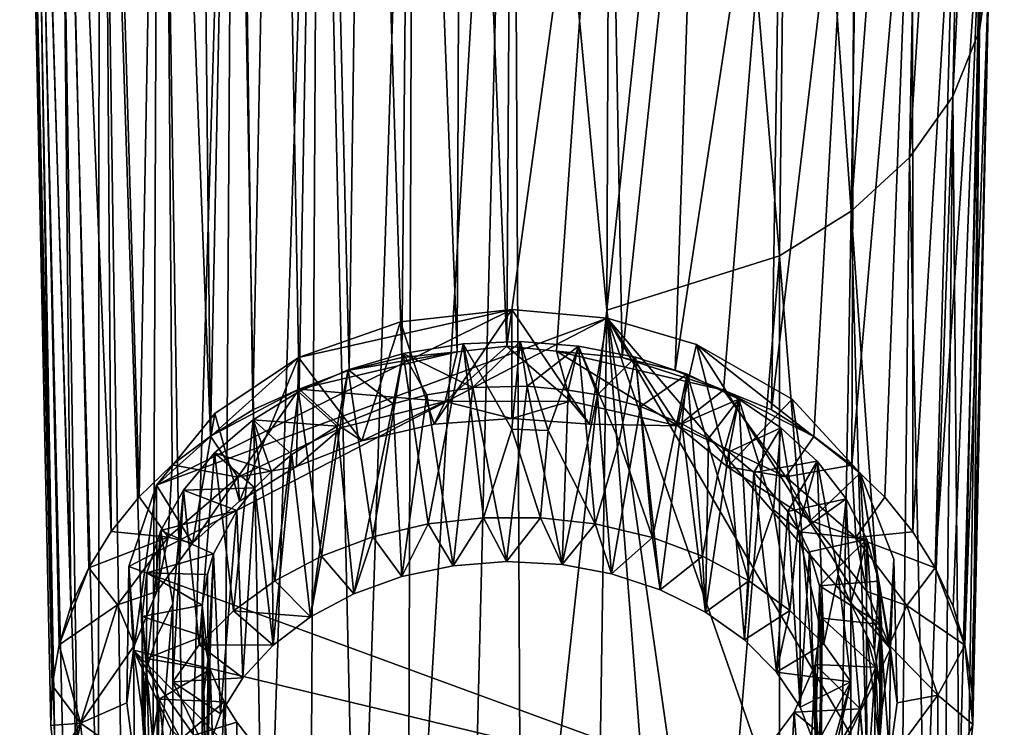
# Model space of a CAD drawing. Units: inches. Extents: x -1.15 to 1.13, y -2.77 to 2.79.
# Drawn here: x -0.88 to 0.38, y -2.29 to -1.39 of the extents above; entities that cross this region are included whole.
import ezdxf

# ---------------------------------------------------------------- set-up
doc = ezdxf.new("R2010")
doc.units = ezdxf.units.IN
doc.layers.get('0').update_dxf_attribs({"true_color": 0xc2ced6})

msp = doc.modelspace()

# ---------------------------------------------------------------- linework, layer by layer
for points in [[(-0.8668, -0.3568), (-0.8007, -2.4415), (-0.834, -0.308), (-0.8668, -0.3568)], [(-0.834, -0.308), (-0.8007, -2.4415), (-0.7757, -2.49), (-0.834, -0.308)], [(-0.7757, -2.49), (-0.7745, -0.4845), (-0.834, -0.308), (-0.7757, -2.49)], [(0.3396, -0.3117), (0.2837, -0.3292), (0.2602, -1.5654), (0.3396, -0.3117)], [(0.3156, -1.4874), (0.3396, -0.3117), (0.2602, -1.5654), (0.3156, -1.4874)], [(0.3728, -0.3212), (0.3396, -0.3117), (0.3156, -1.4874), (0.3728, -0.3212)], [(-0.6328, -1.9211), (-0.6484, -0.4388), (-0.6001, -0.326), (-0.6328, -1.9211)], [(-0.6001, -0.326), (-0.5786, -1.8873), (-0.6328, -1.9211), (-0.6001, -0.326)], [(-0.5473, -0.3338), (-0.5786, -1.8873), (-0.6001, -0.326), (-0.5473, -0.3338)], [(0.3728, -0.3212), (0.3156, -1.4874), (0.3499, -1.4031), (0.3728, -0.3212)], [(0.3728, -0.3212), (0.3499, -1.4031), (0.3815, -0.3959), (0.3728, -0.3212)], [(-0.7238, -1.9986), (-0.7707, -0.419), (-0.6937, -0.3342), (-0.7238, -1.9986)], [(-0.6937, -0.3342), (-0.6814, -1.9575), (-0.7238, -1.9986), (-0.6937, -0.3342)], [(-0.6937, -0.3342), (-0.6484, -0.4388), (-0.6328, -1.9211), (-0.6937, -0.3342)], [(-0.6937, -0.3342), (-0.6328, -1.9211), (-0.6814, -1.9575), (-0.6937, -0.3342)], [(-0.5194, -1.8612), (-0.5786, -1.8873), (-0.5473, -0.3338), (-0.5194, -1.8612)], [(-0.4922, -0.3389), (-0.5194, -1.8612), (-0.5473, -0.3338), (-0.4922, -0.3389)], [(-0.4922, -0.3389), (-0.4553, -1.837), (-0.5194, -1.8612), (-0.4922, -0.3389)], [(-0.4344, -0.3433), (-0.4553, -1.837), (-0.4922, -0.3389), (-0.4344, -0.3433)], [(0.1857, -1.634), (0.2602, -1.5654), (0.2837, -0.3292), (0.1857, -1.634)], [(0.2837, -0.3292), (0.2044, -0.4549), (0.1857, -1.634), (0.2837, -0.3292)], [(-0.4344, -0.3433), (-0.388, -1.8206), (-0.4553, -1.837), (-0.4344, -0.3433)], [(-0.388, -1.8206), (-0.4344, -0.3433), (-0.3743, -0.3464), (-0.388, -1.8206)], [(-0.3174, -1.8135), (-0.388, -1.8206), (-0.3743, -0.3464), (-0.3174, -1.8135)], [(-0.3121, -0.3552), (-0.3174, -1.8135), (-0.3743, -0.3464), (-0.3121, -0.3552)], [(-0.8764, -0.4052), (-0.8312, -2.3416), (-0.8668, -0.3568), (-0.8764, -0.4052)], [(-0.8668, -0.3568), (-0.8195, -2.3918), (-0.8007, -2.4415), (-0.8668, -0.3568)], [(-0.8312, -2.3416), (-0.8195, -2.3918), (-0.8668, -0.3568), (-0.8312, -2.3416)], [(-0.254, -1.806), (-0.3174, -1.8135), (-0.3121, -0.3552), (-0.254, -1.806)], [(-0.3121, -0.3552), (-0.2449, -0.3695), (-0.254, -1.806), (-0.3121, -0.3552)], [(-0.2449, -0.3695), (-0.1243, -0.8623), (-0.254, -1.806), (-0.2449, -0.3695)], [(0.3815, -0.3959), (0.3499, -1.4031), (0.3621, -1.3153), (0.3815, -0.3959)], [(-0.8312, -2.3416), (-0.8764, -0.4052), (-0.8364, -2.2905), (-0.8312, -2.3416)], [(-0.8637, -0.4098), (-0.8348, -2.2392), (-0.8764, -0.4052), (-0.8637, -0.4098)], [(-0.8364, -2.2905), (-0.8764, -0.4052), (-0.8348, -2.2392), (-0.8364, -2.2905)], [(-0.8637, -0.4098), (-0.8259, -2.1874), (-0.8348, -2.2392), (-0.8637, -0.4098)], [(-0.8109, -2.1381), (-0.8637, -0.4098), (-0.8281, -0.411), (-0.8109, -2.1381)], [(-0.8109, -2.1381), (-0.8259, -2.1874), (-0.8637, -0.4098), (-0.8109, -2.1381)], [(-0.8281, -0.411), (-0.7707, -0.419), (-0.7596, -2.0427), (-0.8281, -0.411)], [(-0.8281, -0.411), (-0.7882, -2.0893), (-0.8109, -2.1381), (-0.8281, -0.411)], [(-0.8281, -0.411), (-0.7596, -2.0427), (-0.7882, -2.0893), (-0.8281, -0.411)], [(-0.7707, -0.419), (-0.7238, -1.9986), (-0.7596, -2.0427), (-0.7707, -0.419)], [(-0.6986, -0.463), (-0.7745, -0.4845), (-0.7072, -2.5775), (-0.6986, -0.463)], [(-0.6986, -0.463), (-0.7072, -2.5775), (-0.6642, -2.6171), (-0.6986, -0.463)], [(-0.6986, -0.463), (-0.6642, -2.6171), (-0.6029, -0.5451), (-0.6986, -0.463)], [(0.1857, -1.634), (0.2044, -0.4549), (0.1078, -0.5451), (0.1857, -1.634)], [(-0.7745, -0.4845), (-0.7757, -2.49), (-0.7444, -2.5347), (-0.7745, -0.4845)], [(-0.7444, -2.5347), (-0.7072, -2.5775), (-0.7745, -0.4845), (-0.7444, -2.5347)], [(-0.3735, -0.5862), (-0.3805, -2.7482), (-0.2465, -0.4859), (-0.3735, -0.5862)], [(-0.3805, -2.7482), (-0.3032, -2.7587), (-0.2465, -0.4859), (-0.3805, -2.7482)], [(-0.2465, -0.4859), (-0.3032, -2.7587), (-0.2351, -2.7607), (-0.2465, -0.4859)], [(-0.2465, -0.4859), (-0.1261, -1.7603), (-0.1216, -0.5862), (-0.2465, -0.4859)], [(-0.2351, -2.7607), (-0.1261, -1.7603), (-0.2465, -0.4859), (-0.2351, -2.7607)], [(-0.6642, -2.6171), (-0.616, -2.6535), (-0.6029, -0.5451), (-0.6642, -2.6171)], [(-0.6029, -0.5451), (-0.616, -2.6535), (-0.5629, -2.6843), (-0.6029, -0.5451)], [(-0.6029, -0.5451), (-0.5629, -2.6843), (-0.4943, -0.5696), (-0.6029, -0.5451)], [(0.1078, -0.5451), (-0.0008, -0.5696), (0.0943, -1.6908), (0.1078, -0.5451)], [(0.0943, -1.6908), (0.1857, -1.634), (0.1078, -0.5451), (0.0943, -1.6908)], [(-0.5629, -2.6843), (-0.5058, -2.7117), (-0.4943, -0.5696), (-0.5629, -2.6843)], [(-0.4943, -0.5696), (-0.5058, -2.7117), (-0.4445, -2.7322), (-0.4943, -0.5696)], [(-0.4943, -0.5696), (-0.4445, -2.7322), (-0.3735, -0.5862), (-0.4943, -0.5696)], [(-0.1216, -0.5862), (-0.1261, -1.7603), (-0.0008, -0.5696), (-0.1216, -0.5862)], [(-0.1261, -1.7603), (0.0943, -1.6908), (-0.0008, -0.5696), (-0.1261, -1.7603)], [(-0.4445, -2.7322), (-0.3805, -2.7482), (-0.3735, -0.5862), (-0.4445, -2.7322)], [(-0.1243, -0.8623), (-0.1908, -1.8127), (-0.254, -1.806), (-0.1243, -0.8623)], [(-0.1908, -1.8127), (-0.1243, -0.8623), (-0.1066, -1.8207), (-0.1908, -1.8127)], [(-0.1066, -1.8207), (-0.1243, -0.8623), (-0.0076, -0.8899), (-0.1066, -1.8207)], [(-0.0391, -1.8371), (-0.1066, -1.8207), (-0.0076, -0.8899), (-0.0391, -1.8371)], [(-0.0391, -1.8371), (-0.0076, -0.8899), (0.0985, -0.9341), (-0.0391, -1.8371)], [(0.0226, -1.8625), (-0.0391, -1.8371), (0.0985, -0.9341), (0.0226, -1.8625)], [(0.0841, -1.8876), (0.0226, -1.8625), (0.0985, -0.9341), (0.0841, -1.8876)], [(0.0841, -1.8876), (0.0985, -0.9341), (0.1901, -0.9925), (0.0841, -1.8876)], [(0.138, -1.9214), (0.0841, -1.8876), (0.1901, -0.9925), (0.138, -1.9214)], [(0.138, -1.9214), (0.1901, -0.9925), (0.1866, -1.9579), (0.138, -1.9214)], [(0.1866, -1.9579), (0.1901, -0.9925), (0.2643, -1.0628), (0.1866, -1.9579)], [(0.2289, -1.9989), (0.1866, -1.9579), (0.2643, -1.0628), (0.2289, -1.9989)], [(0.2643, -1.0628), (0.2647, -2.043), (0.2289, -1.9989), (0.2643, -1.0628)], [(0.2643, -1.0628), (0.3186, -1.142), (0.2647, -2.043), (0.2643, -1.0628)], [(0.293, -2.089), (0.2647, -2.043), (0.3186, -1.142), (0.293, -2.089)], [(0.293, -2.089), (0.3186, -1.142), (0.3516, -1.2272), (0.293, -2.089)], [(0.3162, -2.1384), (0.293, -2.089), (0.3516, -1.2272), (0.3162, -2.1384)], [(0.331, -2.1878), (0.3162, -2.1384), (0.3516, -1.2272), (0.331, -2.1878)], [(0.331, -2.1878), (0.3516, -1.2272), (0.3621, -1.3153), (0.331, -2.1878)], [(0.3398, -2.2394), (0.331, -2.1878), (0.3621, -1.3153), (0.3398, -2.2394)], [(0.3621, -1.3153), (0.3413, -2.289), (0.3398, -2.2394), (0.3621, -1.3153)], [(0.3413, -2.289), (0.3621, -1.3153), (0.3499, -1.4031), (0.3413, -2.289)], [(0.3238, -2.3925), (0.3499, -1.4031), (0.3156, -1.4874), (0.3238, -2.3925)], [(0.3499, -1.4031), (0.3238, -2.3925), (0.3359, -2.342), (0.3499, -1.4031)], [(0.3359, -2.342), (0.3413, -2.289), (0.3499, -1.4031), (0.3359, -2.342)], [(0.3156, -1.4874), (0.2602, -1.5654), (0.2804, -2.49), (0.3156, -1.4874)], [(0.2804, -2.49), (0.3053, -2.4419), (0.3156, -1.4874), (0.2804, -2.49)], [(0.3053, -2.4419), (0.3238, -2.3925), (0.3156, -1.4874), (0.3053, -2.4419)], [(0.2492, -2.535), (0.2602, -1.5654), (0.1857, -1.634), (0.2492, -2.535)], [(0.2492, -2.535), (0.2804, -2.49), (0.2602, -1.5654), (0.2492, -2.535)], [(0.169, -2.6173), (0.1857, -1.634), (0.0943, -1.6908), (0.169, -2.6173)], [(0.169, -2.6173), (0.2125, -2.5781), (0.1857, -1.634), (0.169, -2.6173)], [(0.2125, -2.5781), (0.2492, -2.535), (0.1857, -1.634), (0.2125, -2.5781)], [(0.0943, -1.6908), (-0.1261, -1.7603), (0.0092, -2.7121), (0.0943, -1.6908)], [(0.0943, -1.6908), (0.0092, -2.7121), (0.0941, -2.6704), (0.0943, -1.6908)], [(0.0941, -2.6704), (0.169, -2.6173), (0.0943, -1.6908), (0.0941, -2.6704)], [(-0.7014, -1.9836), (-0.5201, -1.8205), (-0.2475, -1.7592), (-0.7014, -1.9836)], [(-0.1258, -1.7706), (-0.7014, -1.9836), (-0.2475, -1.7592), (-0.1258, -1.7706)], [(-0.2475, -1.7592), (-0.5201, -1.8205), (-0.3899, -1.7749), (-0.2475, -1.7592)], [(-0.2475, -1.7592), (-0.3899, -1.7749), (-0.3467, -1.9059), (-0.2475, -1.7592)], [(-0.3467, -1.9059), (-0.2475, -1.8986), (-0.2475, -1.7592), (-0.3467, -1.9059)], [(-0.1483, -1.9059), (-0.1258, -1.7706), (-0.2475, -1.7592), (-0.1483, -1.9059)], [(-0.2475, -1.7592), (-0.2475, -1.8986), (-0.1483, -1.9059), (-0.2475, -1.7592)], [(-0.1412, -2.7536), (-0.1261, -1.7603), (-0.2351, -2.7607), (-0.1412, -2.7536)], [(-0.1412, -2.7536), (-0.0512, -2.7324), (-0.1261, -1.7603), (-0.1412, -2.7536)], [(-0.0512, -2.7324), (0.0092, -2.7121), (-0.1261, -1.7603), (-0.0512, -2.7324)], [(-0.737, -2.0873), (-0.1258, -1.7706), (0.0903, -2.3909), (-0.737, -2.0873)], [(-0.737, -2.0873), (-0.7014, -1.9836), (-0.1258, -1.7706), (-0.737, -2.0873)], [(-0.1258, -1.7706), (-0.1483, -1.9059), (-0.0354, -1.9077), (-0.1258, -1.7706)], [(0.1843, -2.3003), (0.0903, -2.3909), (-0.1258, -1.7706), (0.1843, -2.3003)], [(0.1843, -2.3003), (-0.1258, -1.7706), (0.2361, -2.1925), (0.1843, -2.3003)], [(-0.1258, -1.7706), (-0.0116, -1.804), (0.2361, -2.1925), (-0.1258, -1.7706)], [(-0.0354, -1.9077), (-0.0116, -1.804), (-0.1258, -1.7706), (-0.0354, -1.9077)], [(-0.4391, -1.9269), (-0.3899, -1.7749), (-0.5201, -1.8205), (-0.4391, -1.9269)], [(-0.3899, -1.7749), (-0.4391, -1.9269), (-0.3467, -1.9059), (-0.3899, -1.7749)], [(-0.3547, -2.0331), (-0.3864, -1.8156), (-0.3099, -1.8032), (-0.3547, -2.0331)], [(-0.2974, -1.8591), (-0.3099, -1.8032), (-0.3864, -1.8156), (-0.2974, -1.8591)], [(-0.3099, -1.8032), (-0.284, -2.0252), (-0.3547, -2.0331), (-0.3099, -1.8032)], [(-0.254, -1.806), (-0.1727, -1.8765), (-0.3329, -1.8769), (-0.254, -1.806)], [(-0.3329, -1.8769), (-0.3174, -1.8135), (-0.254, -1.806), (-0.3329, -1.8769)], [(-0.2371, -1.8003), (-0.3099, -1.8032), (-0.2974, -1.8591), (-0.2371, -1.8003)], [(-0.2371, -1.8003), (-0.2475, -1.9122), (-0.3099, -1.8032), (-0.2371, -1.8003)], [(-0.284, -2.0252), (-0.3099, -1.8032), (-0.2475, -1.9122), (-0.284, -2.0252)], [(-0.2974, -1.8591), (-0.2282, -1.8572), (-0.2371, -1.8003), (-0.2974, -1.8591)], [(-0.254, -1.806), (-0.1908, -1.8127), (-0.1727, -1.8765), (-0.254, -1.806)], [(-0.2371, -1.8003), (-0.2012, -1.9139), (-0.2475, -1.9122), (-0.2371, -1.8003)], [(-0.2371, -1.8003), (-0.1623, -1.806), (-0.2012, -1.9139), (-0.2371, -1.8003)], [(-0.1623, -1.806), (-0.2371, -1.8003), (-0.2282, -1.8572), (-0.1623, -1.806)], [(-0.2282, -1.8572), (-0.1755, -1.8622), (-0.1623, -1.806), (-0.2282, -1.8572)], [(-0.1623, -1.806), (-0.1412, -2.0331), (-0.2012, -1.9139), (-0.1623, -1.806)], [(-0.1623, -1.806), (-0.1755, -1.8622), (-0.1384, -1.8685), (-0.1623, -1.806)], [(-0.1623, -1.806), (-0.0897, -1.8204), (-0.1104, -1.9273), (-0.1623, -1.806)], [(-0.1384, -1.8685), (-0.0897, -1.8204), (-0.1623, -1.806), (-0.1384, -1.8685)], [(-0.1623, -1.806), (-0.1104, -1.9273), (-0.1412, -2.0331), (-0.1623, -1.806)], [(-0.0116, -1.804), (-0.0354, -1.9077), (0.0277, -1.9601), (-0.0116, -1.804)], [(0.1103, -1.8739), (0.1972, -1.9684), (-0.0116, -1.804), (0.1103, -1.8739)], [(0.1972, -1.9684), (0.2361, -2.1925), (-0.0116, -1.804), (0.1972, -1.9684)], [(0.1103, -1.8739), (-0.0116, -1.804), (0.0277, -1.9601), (0.1103, -1.8739)], [(-0.627, -1.8921), (-0.5201, -1.8205), (-0.7014, -1.9836), (-0.627, -1.8921)], [(-0.5201, -1.8205), (-0.627, -1.8921), (-0.5955, -2.0041), (-0.5201, -1.8205)], [(-0.5955, -2.0041), (-0.5227, -1.96), (-0.5201, -1.8205), (-0.5955, -2.0041)], [(-0.5201, -1.8205), (-0.5227, -1.96), (-0.4391, -1.9269), (-0.5201, -1.8205)], [(-0.3174, -1.8135), (-0.5194, -1.8612), (-0.4553, -1.837), (-0.3174, -1.8135)], [(-0.3174, -1.8135), (-0.3329, -1.8769), (-0.5194, -1.8612), (-0.3174, -1.8135)], [(-0.4252, -2.0497), (-0.4567, -1.8363), (-0.3864, -1.8156), (-0.4252, -2.0497)], [(-0.3864, -1.8156), (-0.4567, -1.8363), (-0.3993, -1.8797), (-0.3864, -1.8156)], [(-0.4553, -1.837), (-0.388, -1.8206), (-0.3174, -1.8135), (-0.4553, -1.837)], [(-0.3864, -1.8156), (-0.3547, -2.0331), (-0.4252, -2.0497), (-0.3864, -1.8156)], [(-0.3993, -1.8797), (-0.3561, -1.8684), (-0.3864, -1.8156), (-0.3993, -1.8797)], [(-0.3864, -1.8156), (-0.3561, -1.8684), (-0.2974, -1.8591), (-0.3864, -1.8156)], [(-0.0354, -1.9077), (-0.1727, -1.8765), (-0.1908, -1.8127), (-0.0354, -1.9077)], [(-0.1908, -1.8127), (0.0226, -1.8625), (-0.0354, -1.9077), (-0.1908, -1.8127)], [(-0.1908, -1.8127), (-0.1066, -1.8207), (0.0226, -1.8625), (-0.1908, -1.8127)], [(-0.0897, -1.8204), (-0.1384, -1.8685), (-0.0831, -1.8834), (-0.0897, -1.8204)], [(-0.0897, -1.8204), (-0.0678, -2.0505), (-0.1104, -1.9273), (-0.0897, -1.8204)], [(-0.0391, -1.8371), (0.0226, -1.8625), (-0.1066, -1.8207), (-0.0391, -1.8371)], [(-0.0678, -2.0505), (-0.0897, -1.8204), (-0.0237, -1.842), (-0.0678, -2.0505)], [(-0.0831, -1.8834), (-0.0237, -1.842), (-0.0897, -1.8204), (-0.0831, -1.8834)], [(-0.4909, -2.0743), (-0.5204, -1.8645), (-0.4567, -1.8363), (-0.4909, -2.0743)], [(-0.4567, -1.8363), (-0.5204, -1.8645), (-0.4709, -1.9084), (-0.4567, -1.8363)], [(-0.4567, -1.8363), (-0.4252, -2.0497), (-0.4909, -2.0743), (-0.4567, -1.8363)], [(-0.4709, -1.9084), (-0.3993, -1.8797), (-0.4567, -1.8363), (-0.4709, -1.9084)], [(-0.0237, -1.842), (-0.0831, -1.8834), (-0.0304, -1.9053), (-0.0237, -1.842)], [(-0.0237, -1.842), (-0.0042, -2.0743), (-0.0678, -2.0505), (-0.0237, -1.842)], [(-0.0304, -1.9053), (0.0422, -1.874), (-0.0237, -1.842), (-0.0304, -1.9053)], [(-0.0237, -1.842), (0.0422, -1.874), (0.0149, -1.9713), (-0.0237, -1.842)], [(-0.0237, -1.842), (0.0149, -1.9713), (-0.0042, -2.0743), (-0.0237, -1.842)], [(-0.6328, -1.9211), (-0.5194, -1.8612), (-0.5979, -1.9733), (-0.6328, -1.9211)], [(-0.5194, -1.8612), (-0.6328, -1.9211), (-0.5786, -1.8873), (-0.5194, -1.8612)], [(-0.5194, -1.8612), (-0.4647, -1.9098), (-0.5979, -1.9733), (-0.5194, -1.8612)], [(-0.4647, -1.9098), (-0.5194, -1.8612), (-0.3329, -1.8769), (-0.4647, -1.9098)], [(-0.3228, -2.0866), (-0.2974, -1.8591), (-0.3561, -1.8684), (-0.3228, -2.0866)], [(-0.2974, -1.8591), (-0.3228, -2.0866), (-0.2545, -2.0812), (-0.2974, -1.8591)], [(-0.2545, -2.0812), (-0.2282, -1.8572), (-0.2974, -1.8591), (-0.2545, -2.0812)], [(-0.2282, -1.8572), (-0.2545, -2.0812), (-0.1834, -2.085), (-0.2282, -1.8572)], [(-0.1834, -2.085), (-0.1755, -1.8622), (-0.2282, -1.8572), (-0.1834, -2.085)], [(-0.5505, -2.1056), (-0.578, -1.9002), (-0.5204, -1.8645), (-0.5505, -2.1056)], [(-0.4709, -1.9084), (-0.5204, -1.8645), (-0.578, -1.9002), (-0.4709, -1.9084)], [(-0.5204, -1.8645), (-0.4909, -2.0743), (-0.5505, -2.1056), (-0.5204, -1.8645)], [(-0.388, -2.1003), (-0.3561, -1.8684), (-0.3993, -1.8797), (-0.388, -2.1003)], [(-0.3561, -1.8684), (-0.388, -2.1003), (-0.3228, -2.0866), (-0.3561, -1.8684)], [(-0.1384, -1.8685), (-0.1755, -1.8622), (-0.1834, -2.085), (-0.1384, -1.8685)], [(-0.1834, -2.085), (-0.1203, -2.0968), (-0.1384, -1.8685), (-0.1834, -2.085)], [(-0.0831, -1.8834), (-0.1384, -1.8685), (-0.1203, -2.0968), (-0.0831, -1.8834)], [(0.0226, -1.8625), (0.1023, -1.973), (-0.0354, -1.9077), (0.0226, -1.8625)], [(-0.0304, -1.9053), (0.0034, -1.9239), (0.0422, -1.874), (-0.0304, -1.9053)], [(0.0422, -1.874), (0.0034, -1.9239), (0.0294, -1.9411), (0.0422, -1.874)], [(0.0149, -1.9713), (0.0422, -1.874), (0.0553, -2.1057), (0.0149, -1.9713)], [(0.138, -1.9214), (0.0226, -1.8625), (0.0841, -1.8876), (0.138, -1.9214)], [(0.0226, -1.8625), (0.138, -1.9214), (0.1023, -1.973), (0.0226, -1.8625)], [(0.0277, -1.9601), (0.134, -2.0288), (0.1103, -1.8739), (0.0277, -1.9601)], [(0.0294, -1.9411), (0.096, -1.9103), (0.0422, -1.874), (0.0294, -1.9411)], [(0.0553, -2.1057), (0.0422, -1.874), (0.0865, -2.015), (0.0553, -2.1057)], [(0.096, -1.9103), (0.0865, -2.015), (0.0422, -1.874), (0.096, -1.9103)], [(0.1972, -1.9684), (0.1103, -1.8739), (0.134, -2.0288), (0.1972, -1.9684)], [(-0.4494, -2.1223), (-0.3993, -1.8797), (-0.4709, -1.9084), (-0.4494, -2.1223)], [(-0.4647, -1.9098), (-0.3329, -1.8769), (-0.4391, -1.9269), (-0.4647, -1.9098)], [(-0.388, -2.1003), (-0.3993, -1.8797), (-0.4494, -2.1223), (-0.388, -2.1003)], [(-0.3329, -1.8769), (-0.3467, -1.9059), (-0.4391, -1.9269), (-0.3329, -1.8769)], [(-0.2475, -1.8986), (-0.3467, -1.9059), (-0.3329, -1.8769), (-0.2475, -1.8986)], [(-0.1727, -1.8765), (-0.2475, -1.8986), (-0.3329, -1.8769), (-0.1727, -1.8765)], [(-0.2475, -1.8986), (-0.1727, -1.8765), (-0.1483, -1.9059), (-0.2475, -1.8986)], [(-0.0354, -1.9077), (-0.1483, -1.9059), (-0.1727, -1.8765), (-0.0354, -1.9077)], [(-0.1203, -2.0968), (-0.058, -2.1171), (-0.0831, -1.8834), (-0.1203, -2.0968)], [(-0.0831, -1.8834), (-0.058, -2.1171), (-0.0304, -1.9053), (-0.0831, -1.8834)], [(-0.6556, -2.0577), (-0.627, -1.8921), (-0.7014, -1.9836), (-0.6556, -2.0577)], [(-0.5955, -2.0041), (-0.627, -1.8921), (-0.6556, -2.0577), (-0.5955, -2.0041)], [(-0.6273, -1.9424), (-0.578, -1.9002), (-0.6033, -2.144), (-0.6273, -1.9424)], [(-0.578, -1.9002), (-0.6273, -1.9424), (-0.5547, -1.966), (-0.578, -1.9002)], [(-0.5505, -2.1056), (-0.6033, -2.144), (-0.578, -1.9002), (-0.5505, -2.1056)], [(-0.4647, -1.9098), (-0.5227, -1.96), (-0.5979, -1.9733), (-0.4647, -1.9098)], [(-0.578, -1.9002), (-0.5289, -1.9443), (-0.4709, -1.9084), (-0.578, -1.9002)], [(-0.5547, -1.966), (-0.5289, -1.9443), (-0.578, -1.9002), (-0.5547, -1.966)], [(-0.5048, -2.1518), (-0.4709, -1.9084), (-0.5289, -1.9443), (-0.5048, -2.1518)], [(-0.5227, -1.96), (-0.4647, -1.9098), (-0.4391, -1.9269), (-0.5227, -1.96)], [(-0.5048, -2.1518), (-0.4494, -2.1223), (-0.4709, -1.9084), (-0.5048, -2.1518)], [(-0.0304, -1.9053), (-0.058, -2.1171), (-0.0004, -2.1456), (-0.0304, -1.9053)], [(-0.0354, -1.9077), (0.1023, -1.973), (0.0277, -1.9601), (-0.0354, -1.9077)], [(-0.0004, -2.1456), (0.0034, -1.9239), (-0.0304, -1.9053), (-0.0004, -2.1456)], [(0.096, -1.9103), (0.0294, -1.9411), (0.0613, -1.9674), (0.096, -1.9103)], [(0.0613, -1.9674), (0.1425, -1.9532), (0.096, -1.9103), (0.0613, -1.9674)], [(0.096, -1.9103), (0.1177, -2.0405), (0.0865, -2.015), (0.096, -1.9103)], [(0.096, -1.9103), (0.1425, -1.9532), (0.1177, -2.0405), (0.096, -1.9103)], [(-0.6328, -1.9211), (-0.5979, -1.9733), (-0.6814, -1.9575), (-0.6328, -1.9211)], [(-0.284, -2.0252), (-0.2475, -1.9122), (-0.211, -2.0252), (-0.284, -2.0252)], [(-0.211, -2.0252), (-0.2475, -1.9122), (-0.2012, -1.9139), (-0.211, -2.0252)], [(-0.2012, -1.9139), (-0.1412, -2.0331), (-0.211, -2.0252), (-0.2012, -1.9139)], [(0.0294, -1.9411), (0.0034, -1.9239), (-0.0004, -2.1456), (0.0294, -1.9411)], [(0.138, -1.9214), (0.1866, -1.9579), (0.1023, -1.973), (0.138, -1.9214)], [(-0.1104, -1.9273), (-0.0678, -2.0505), (-0.1412, -2.0331), (-0.1104, -1.9273)], [(-0.6673, -1.9899), (-0.6273, -1.9424), (-0.6469, -2.1874), (-0.6673, -1.9899)], [(-0.5759, -1.9869), (-0.6273, -1.9424), (-0.6673, -1.9899), (-0.5759, -1.9869)], [(-0.6033, -2.144), (-0.6469, -2.1874), (-0.6273, -1.9424), (-0.6033, -2.144)], [(-0.5759, -1.9869), (-0.5547, -1.966), (-0.6273, -1.9424), (-0.5759, -1.9869)], [(-0.5289, -1.9443), (-0.5547, -1.966), (-0.5526, -2.188), (-0.5289, -1.9443)], [(-0.5526, -2.188), (-0.5048, -2.1518), (-0.5289, -1.9443), (-0.5526, -2.188)], [(-0.0004, -2.1456), (0.0495, -2.1809), (0.0294, -1.9411), (-0.0004, -2.1456)], [(0.0495, -2.1809), (0.0613, -1.9674), (0.0294, -1.9411), (0.0495, -2.1809)], [(-0.6867, -2.0501), (-0.7238, -1.9986), (-0.6814, -1.9575), (-0.6867, -2.0501)], [(-0.5979, -1.9733), (-0.6867, -2.0501), (-0.6814, -1.9575), (-0.5979, -1.9733)], [(-0.5227, -1.96), (-0.5955, -2.0041), (-0.5979, -1.9733), (-0.5227, -1.96)], [(0.134, -2.0288), (0.0277, -1.9601), (0.1023, -1.973), (0.134, -2.0288)], [(0.1425, -1.9532), (0.0613, -1.9674), (0.1048, -2.0172), (0.1425, -1.9532)], [(0.1866, -1.9579), (0.1918, -2.0505), (0.1023, -1.973), (0.1866, -1.9579)], [(0.1048, -2.0172), (0.1794, -2.001), (0.1425, -1.9532), (0.1048, -2.0172)], [(0.1425, -1.9532), (0.1508, -2.1864), (0.1177, -2.0405), (0.1425, -1.9532)], [(0.1425, -1.9532), (0.1794, -2.001), (0.1691, -2.0978), (0.1425, -1.9532)], [(0.1425, -1.9532), (0.1691, -2.0978), (0.1508, -2.1864), (0.1425, -1.9532)], [(0.1866, -1.9579), (0.2289, -1.9989), (0.1918, -2.0505), (0.1866, -1.9579)], [(-0.6867, -2.0501), (-0.5979, -1.9733), (-0.6556, -2.0577), (-0.6867, -2.0501)], [(-0.5979, -1.9733), (-0.5955, -2.0041), (-0.6556, -2.0577), (-0.5979, -1.9733)], [(-0.5526, -2.188), (-0.5547, -1.966), (-0.5759, -1.9869), (-0.5526, -2.188)], [(0.0149, -1.9713), (0.0553, -2.1057), (-0.0042, -2.0743), (0.0149, -1.9713)], [(0.0495, -2.1809), (0.0904, -2.2222), (0.0613, -1.9674), (0.0495, -2.1809)], [(0.0904, -2.2222), (0.1048, -2.0172), (0.0613, -1.9674), (0.0904, -2.2222)], [(0.1023, -1.973), (0.1918, -2.0505), (0.134, -2.0288), (0.1023, -1.973)], [(0.134, -2.0288), (0.206, -2.1195), (0.1972, -1.9684), (0.134, -2.0288)], [(0.2405, -2.0782), (0.2361, -2.1925), (0.1972, -1.9684), (0.2405, -2.0782)], [(0.2346, -2.188), (0.2405, -2.0782), (0.1972, -1.9684), (0.2346, -2.188)], [(0.1972, -1.9684), (0.206, -2.1195), (0.2346, -2.188), (0.1972, -1.9684)], [(-0.7014, -1.9836), (-0.737, -2.0873), (-0.7297, -2.1879), (-0.7014, -1.9836)], [(-0.7297, -2.1879), (-0.701, -2.1194), (-0.7014, -1.9836), (-0.7297, -2.1879)], [(-0.7014, -1.9836), (-0.701, -2.1194), (-0.6556, -2.0577), (-0.7014, -1.9836)], [(-0.6673, -1.9899), (-0.599, -2.0161), (-0.5759, -1.9869), (-0.6673, -1.9899)], [(-0.5914, -2.2297), (-0.5759, -1.9869), (-0.599, -2.0161), (-0.5914, -2.2297)], [(-0.5759, -1.9869), (-0.5914, -2.2297), (-0.5526, -2.188), (-0.5759, -1.9869)], [(-0.7596, -2.0427), (-0.7238, -1.9986), (-0.6867, -2.0501), (-0.7596, -2.0427)], [(-0.6962, -2.0413), (-0.6673, -1.9899), (-0.6806, -2.1347), (-0.6962, -2.0413)], [(-0.599, -2.0161), (-0.6673, -1.9899), (-0.6962, -2.0413), (-0.599, -2.0161)], [(-0.6469, -2.1874), (-0.6806, -2.2349), (-0.6673, -1.9899), (-0.6469, -2.1874)], [(-0.6806, -2.1347), (-0.6673, -1.9899), (-0.6806, -2.2349), (-0.6806, -2.1347)], [(0.1918, -2.0505), (0.2289, -1.9989), (0.2647, -2.043), (0.1918, -2.0505)], [(0.1794, -2.001), (0.1048, -2.0172), (0.1204, -2.0431), (0.1794, -2.001)], [(0.2058, -2.0524), (0.1794, -2.001), (0.1204, -2.0431), (0.2058, -2.0524)], [(0.1794, -2.001), (0.1856, -2.1345), (0.1691, -2.0978), (0.1794, -2.001)], [(0.1856, -2.1345), (0.1794, -2.001), (0.2058, -2.0524), (0.1856, -2.1345)], [(-0.6962, -2.0413), (-0.6286, -2.0714), (-0.599, -2.0161), (-0.6962, -2.0413)], [(-0.6199, -2.2757), (-0.599, -2.0161), (-0.6286, -2.0714), (-0.6199, -2.2757)], [(-0.5914, -2.2297), (-0.599, -2.0161), (-0.6199, -2.2757), (-0.5914, -2.2297)], [(0.0553, -2.1057), (0.0865, -2.015), (0.1075, -2.1436), (0.0553, -2.1057)], [(0.1075, -2.1436), (0.0865, -2.015), (0.1177, -2.0405), (0.1075, -2.1436)], [(0.1048, -2.0172), (0.0904, -2.2222), (0.1205, -2.2672), (0.1048, -2.0172)], [(0.1205, -2.2672), (0.1204, -2.0431), (0.1048, -2.0172), (0.1205, -2.2672)], [(-0.388, -2.1003), (-0.4252, -2.0497), (-0.3547, -2.0331), (-0.388, -2.1003)], [(-0.3547, -2.0331), (-0.3228, -2.0866), (-0.388, -2.1003), (-0.3547, -2.0331)], [(-0.3228, -2.0866), (-0.3547, -2.0331), (-0.284, -2.0252), (-0.3228, -2.0866)], [(-0.284, -2.0252), (-0.2545, -2.0812), (-0.3228, -2.0866), (-0.284, -2.0252)], [(-0.2545, -2.0812), (-0.284, -2.0252), (-0.211, -2.0252), (-0.2545, -2.0812)], [(-0.211, -2.0252), (-0.1834, -2.085), (-0.2545, -2.0812), (-0.211, -2.0252)], [(-0.1412, -2.0331), (-0.1834, -2.085), (-0.211, -2.0252), (-0.1412, -2.0331)], [(-0.1203, -2.0968), (-0.1834, -2.085), (-0.1412, -2.0331), (-0.1203, -2.0968)], [(-0.1412, -2.0331), (-0.0678, -2.0505), (-0.1203, -2.0968), (-0.1412, -2.0331)], [(0.134, -2.0288), (0.1918, -2.0505), (0.206, -2.1195), (0.134, -2.0288)], [(-0.7596, -2.0427), (-0.6867, -2.0501), (-0.7882, -2.0893), (-0.7596, -2.0427)], [(-0.7882, -2.0893), (-0.6867, -2.0501), (-0.7513, -2.1362), (-0.7882, -2.0893)], [(-0.6867, -2.0501), (-0.701, -2.1194), (-0.7513, -2.1362), (-0.6867, -2.0501)], [(-0.6962, -2.0413), (-0.7008, -2.1761), (-0.7145, -2.2184), (-0.6962, -2.0413)], [(-0.7145, -2.2184), (-0.714, -2.0956), (-0.6962, -2.0413), (-0.7145, -2.2184)], [(-0.6286, -2.0714), (-0.6962, -2.0413), (-0.714, -2.0956), (-0.6286, -2.0714)], [(-0.6556, -2.0577), (-0.701, -2.1194), (-0.6867, -2.0501), (-0.6556, -2.0577)], [(-0.6806, -2.1347), (-0.7008, -2.1761), (-0.6962, -2.0413), (-0.6806, -2.1347)], [(-0.4494, -2.1223), (-0.4909, -2.0743), (-0.4252, -2.0497), (-0.4494, -2.1223)], [(-0.4252, -2.0497), (-0.388, -2.1003), (-0.4494, -2.1223), (-0.4252, -2.0497)], [(0.1177, -2.0405), (0.1508, -2.1864), (0.1075, -2.1436), (0.1177, -2.0405)], [(0.1326, -2.0689), (0.1204, -2.0431), (0.1205, -2.2672), (0.1326, -2.0689)], [(0.1204, -2.0431), (0.1326, -2.0689), (0.2058, -2.0524), (0.1204, -2.0431)], [(0.293, -2.089), (0.1918, -2.0505), (0.2647, -2.043), (0.293, -2.089)], [(-0.058, -2.1171), (-0.1203, -2.0968), (-0.0678, -2.0505), (-0.058, -2.1171)], [(-0.0678, -2.0505), (-0.0042, -2.0743), (-0.058, -2.1171), (-0.0678, -2.0505)], [(0.2058, -2.0524), (0.1326, -2.0689), (0.1452, -2.1122), (0.2058, -2.0524)], [(0.1452, -2.1122), (0.221, -2.1064), (0.2058, -2.0524), (0.1452, -2.1122)], [(0.2058, -2.0524), (0.2054, -2.1753), (0.1856, -2.1345), (0.2058, -2.0524)], [(0.206, -2.1195), (0.1918, -2.0505), (0.257, -2.1373), (0.206, -2.1195)], [(0.257, -2.1373), (0.1918, -2.0505), (0.293, -2.089), (0.257, -2.1373)], [(0.2058, -2.0524), (0.2158, -2.1948), (0.2054, -2.1753), (0.2058, -2.0524)], [(0.2058, -2.0524), (0.221, -2.1064), (0.2158, -2.1948), (0.2058, -2.0524)], [(-0.714, -2.0956), (-0.6366, -2.0978), (-0.6286, -2.0714), (-0.714, -2.0956)], [(-0.6373, -2.3247), (-0.6199, -2.2757), (-0.6286, -2.0714), (-0.6373, -2.3247)], [(-0.6286, -2.0714), (-0.6356, -2.2059), (-0.6373, -2.3247), (-0.6286, -2.0714)], [(-0.6366, -2.0978), (-0.6356, -2.2059), (-0.6286, -2.0714), (-0.6366, -2.0978)], [(-0.5048, -2.1518), (-0.5505, -2.1056), (-0.4909, -2.0743), (-0.5048, -2.1518)], [(-0.4909, -2.0743), (-0.4494, -2.1223), (-0.5048, -2.1518), (-0.4909, -2.0743)], [(-0.0004, -2.1456), (-0.058, -2.1171), (-0.0042, -2.0743), (-0.0004, -2.1456)], [(-0.0042, -2.0743), (0.0553, -2.1057), (-0.0004, -2.1456), (-0.0042, -2.0743)], [(0.1205, -2.2672), (0.1404, -2.3173), (0.1326, -2.0689), (0.1205, -2.2672)], [(0.1326, -2.0689), (0.1404, -2.3173), (0.1452, -2.1122), (0.1326, -2.0689)], [(-0.7297, -2.1879), (-0.737, -2.0873), (-0.7397, -2.2617), (-0.7297, -2.1879)], [(-0.7397, -2.2617), (-0.737, -2.0873), (-0.7308, -2.1941), (-0.7397, -2.2617)], [(0.0903, -2.3909), (-0.7308, -2.1941), (-0.737, -2.0873), (0.0903, -2.3909)], [(0.2346, -2.188), (0.2446, -2.2617), (0.2405, -2.0782), (0.2346, -2.188)], [(0.2361, -2.1925), (0.2405, -2.0782), (0.2446, -2.2617), (0.2361, -2.1925)], [(-0.8259, -2.1874), (-0.7882, -2.0893), (-0.7513, -2.1362), (-0.8259, -2.1874)], [(-0.7882, -2.0893), (-0.8259, -2.1874), (-0.8109, -2.1381), (-0.7882, -2.0893)], [(-0.72, -2.1513), (-0.714, -2.0956), (-0.7145, -2.2184), (-0.72, -2.1513)], [(-0.714, -2.0956), (-0.72, -2.1513), (-0.6431, -2.1367), (-0.714, -2.0956)], [(-0.6431, -2.1367), (-0.6366, -2.0978), (-0.714, -2.0956), (-0.6431, -2.1367)], [(-0.6356, -2.2059), (-0.6366, -2.0978), (-0.6431, -2.1367), (-0.6356, -2.2059)], [(0.1855, -2.2349), (0.1508, -2.1864), (0.1691, -2.0978), (0.1855, -2.2349)], [(0.1691, -2.0978), (0.1856, -2.1345), (0.1855, -2.2349), (0.1691, -2.0978)], [(0.257, -2.1373), (0.293, -2.089), (0.331, -2.1878), (0.257, -2.1373)], [(0.331, -2.1878), (0.293, -2.089), (0.3162, -2.1384), (0.331, -2.1878)], [(-0.6033, -2.144), (-0.5505, -2.1056), (-0.5048, -2.1518), (-0.6033, -2.144)], [(0.0495, -2.1809), (-0.0004, -2.1456), (0.0553, -2.1057), (0.0495, -2.1809)], [(0.0553, -2.1057), (0.1075, -2.1436), (0.0495, -2.1809), (0.0553, -2.1057)], [(0.1452, -2.1122), (0.1404, -2.3173), (0.148, -2.3683), (0.1452, -2.1122)], [(0.2247, -2.1614), (0.221, -2.1064), (0.1452, -2.1122), (0.2247, -2.1614)], [(0.148, -2.3683), (0.1482, -2.1533), (0.1452, -2.1122), (0.148, -2.3683)], [(0.1452, -2.1122), (0.1482, -2.1533), (0.2247, -2.1614), (0.1452, -2.1122)], [(0.221, -2.1064), (0.2224, -2.2383), (0.2158, -2.1948), (0.221, -2.1064)], [(0.2224, -2.2383), (0.221, -2.1064), (0.2247, -2.1614), (0.2224, -2.2383)], [(-0.701, -2.1194), (-0.7297, -2.1879), (-0.7513, -2.1362), (-0.701, -2.1194)], [(0.206, -2.1195), (0.257, -2.1373), (0.2346, -2.188), (0.206, -2.1195)], [(-0.8259, -2.1874), (-0.7513, -2.1362), (-0.7985, -2.2877), (-0.8259, -2.1874)], [(-0.7513, -2.1362), (-0.7297, -2.1879), (-0.7985, -2.2877), (-0.7513, -2.1362)], [(-0.6419, -2.1765), (-0.6431, -2.1367), (-0.72, -2.1513), (-0.6419, -2.1765)], [(-0.7008, -2.1761), (-0.6806, -2.1347), (-0.7007, -2.3744), (-0.7008, -2.1761)], [(-0.6806, -2.1347), (-0.6806, -2.4156), (-0.7007, -2.3744), (-0.6806, -2.1347)], [(-0.6806, -2.5155), (-0.6806, -2.4156), (-0.6806, -2.1347), (-0.6806, -2.5155)], [(-0.6806, -2.1347), (-0.6806, -2.2349), (-0.6806, -2.5155), (-0.6806, -2.1347)], [(-0.6431, -2.1367), (-0.6432, -2.2633), (-0.6356, -2.2059), (-0.6431, -2.1367)], [(-0.6419, -2.1765), (-0.6432, -2.2633), (-0.6431, -2.1367), (-0.6419, -2.1765)], [(0.1855, -2.2349), (0.1856, -2.1345), (0.1855, -2.4154), (0.1855, -2.2349)], [(0.1855, -2.4154), (0.1856, -2.1345), (0.2057, -2.3741), (0.1855, -2.4154)], [(0.1856, -2.1345), (0.2054, -2.1753), (0.2057, -2.3741), (0.1856, -2.1345)], [(0.2346, -2.188), (0.257, -2.1373), (0.2965, -2.2519), (0.2346, -2.188)], [(0.2965, -2.2519), (0.257, -2.1373), (0.331, -2.1878), (0.2965, -2.2519)], [(-0.6469, -2.1874), (-0.6033, -2.144), (-0.5526, -2.188), (-0.6469, -2.1874)], [(-0.5048, -2.1518), (-0.5526, -2.188), (-0.6033, -2.144), (-0.5048, -2.1518)], [(0.0904, -2.2222), (0.0495, -2.1809), (0.1075, -2.1436), (0.0904, -2.2222)], [(0.1075, -2.1436), (0.1508, -2.1864), (0.0904, -2.2222), (0.1075, -2.1436)], [(-0.7145, -2.2184), (-0.72, -2.2751), (-0.72, -2.1513), (-0.7145, -2.2184)], [(-0.72, -2.1513), (-0.7173, -2.3129), (-0.7145, -2.2048), (-0.72, -2.1513)], [(-0.72, -2.1513), (-0.7145, -2.2048), (-0.6419, -2.1765), (-0.72, -2.1513)], [(-0.7173, -2.3129), (-0.72, -2.1513), (-0.72, -2.2751), (-0.7173, -2.3129)], [(0.1436, -2.4194), (0.1397, -2.2126), (0.1482, -2.1533), (0.1436, -2.4194)], [(0.1482, -2.1533), (0.1397, -2.2126), (0.2168, -2.2162), (0.1482, -2.1533)], [(0.1482, -2.1533), (0.148, -2.3683), (0.1436, -2.4194), (0.1482, -2.1533)], [(0.2168, -2.2162), (0.2247, -2.1614), (0.1482, -2.1533), (0.2168, -2.2162)], [(0.2247, -2.1614), (0.2168, -2.2162), (0.2221, -2.314), (0.2247, -2.1614)], [(0.2221, -2.314), (0.2249, -2.2744), (0.2247, -2.1614), (0.2221, -2.314)], [(0.2247, -2.1614), (0.2249, -2.2744), (0.2224, -2.2383), (0.2247, -2.1614)], [(0.2224, -2.2383), (0.2054, -2.1753), (0.2158, -2.1948), (0.2224, -2.2383)], [(0.2221, -2.314), (0.2054, -2.1753), (0.2224, -2.2383), (0.2221, -2.314)], [(0.2057, -2.3741), (0.2054, -2.1753), (0.2221, -2.314), (0.2057, -2.3741)], [(-0.8348, -2.2392), (-0.8259, -2.1874), (-0.7985, -2.2877), (-0.8348, -2.2392)], [(-0.7297, -2.1879), (-0.7397, -2.2617), (-0.7985, -2.2877), (-0.7297, -2.1879)], [(-0.7007, -2.3744), (-0.7145, -2.2184), (-0.7008, -2.1761), (-0.7007, -2.3744)], [(-0.6331, -2.2188), (-0.6419, -2.1765), (-0.7145, -2.2048), (-0.6331, -2.2188)], [(-0.6806, -2.2349), (-0.6469, -2.1874), (-0.5914, -2.2297), (-0.6806, -2.2349)], [(-0.5526, -2.188), (-0.5914, -2.2297), (-0.6469, -2.1874), (-0.5526, -2.188)], [(-0.6419, -2.1765), (-0.6386, -2.42), (-0.6432, -2.3752), (-0.6419, -2.1765)], [(-0.6432, -2.3752), (-0.6432, -2.2633), (-0.6419, -2.1765), (-0.6432, -2.3752)], [(-0.6386, -2.42), (-0.6419, -2.1765), (-0.6331, -2.2188), (-0.6386, -2.42)], [(0.0904, -2.2222), (0.1508, -2.1864), (0.1855, -2.2349), (0.0904, -2.2222)], [(0.2446, -2.2617), (0.2346, -2.188), (0.2965, -2.2519), (0.2446, -2.2617)], [(0.2965, -2.2519), (0.331, -2.1878), (0.3413, -2.289), (0.2965, -2.2519)], [(0.3413, -2.289), (0.331, -2.1878), (0.3398, -2.2394), (0.3413, -2.289)], [(-0.7308, -2.1941), (-0.7297, -2.3359), (-0.7397, -2.2617), (-0.7308, -2.1941)], [(-0.5983, -2.3814), (-0.6832, -2.2951), (-0.7308, -2.1941), (-0.5983, -2.3814)], [(-0.5983, -2.3814), (-0.7308, -2.1941), (-0.4835, -2.4459), (-0.5983, -2.3814)], [(0.0903, -2.3909), (-0.4835, -2.4459), (-0.7308, -2.1941), (0.0903, -2.3909)], [(-0.7308, -2.1941), (-0.6832, -2.2951), (-0.701, -2.4053), (-0.7308, -2.1941)], [(-0.701, -2.4053), (-0.7297, -2.3359), (-0.7308, -2.1941), (-0.701, -2.4053)], [(0.2059, -2.4052), (0.1843, -2.3003), (0.2361, -2.1925), (0.2059, -2.4052)], [(0.2361, -2.1925), (0.2346, -2.3358), (0.2059, -2.4052), (0.2361, -2.1925)], [(0.2446, -2.2617), (0.2346, -2.3358), (0.2361, -2.1925), (0.2446, -2.2617)], [(-0.7145, -2.2048), (-0.7173, -2.3129), (-0.7109, -2.3318), (-0.7145, -2.2048)], [(-0.698, -2.257), (-0.7145, -2.2048), (-0.7109, -2.3318), (-0.698, -2.257)], [(-0.7145, -2.2048), (-0.698, -2.257), (-0.6331, -2.2188), (-0.7145, -2.2048)], [(-0.6373, -2.3247), (-0.6356, -2.2059), (-0.6432, -2.2633), (-0.6373, -2.3247)], [(0.113, -2.2735), (0.1397, -2.2126), (0.1274, -2.4692), (0.113, -2.2735)], [(0.1974, -2.2693), (0.1397, -2.2126), (0.113, -2.2735), (0.1974, -2.2693)], [(0.1274, -2.4692), (0.1397, -2.2126), (0.1436, -2.4194), (0.1274, -2.4692)], [(0.2168, -2.2162), (0.1397, -2.2126), (0.1974, -2.2693), (0.2168, -2.2162)], [(-0.7173, -2.3129), (-0.72, -2.2751), (-0.7145, -2.2184), (-0.7173, -2.3129)], [(-0.7145, -2.2184), (-0.7007, -2.3744), (-0.7173, -2.3129), (-0.7145, -2.2184)], [(-0.698, -2.257), (-0.6152, -2.2604), (-0.6331, -2.2188), (-0.698, -2.257)], [(-0.6331, -2.2188), (-0.6249, -2.4635), (-0.6386, -2.42), (-0.6331, -2.2188)], [(-0.6152, -2.2604), (-0.6249, -2.4635), (-0.6331, -2.2188), (-0.6152, -2.2604)], [(0.1855, -2.2349), (0.1205, -2.2672), (0.0904, -2.2222), (0.1855, -2.2349)], [(0.2168, -2.2162), (0.1974, -2.2693), (0.2057, -2.3741), (0.2168, -2.2162)], [(0.2057, -2.3741), (0.2158, -2.3318), (0.2168, -2.2162), (0.2057, -2.3741)], [(0.2168, -2.2162), (0.2158, -2.3318), (0.2221, -2.314), (0.2168, -2.2162)], [(-0.5914, -2.2297), (-0.6199, -2.2757), (-0.6806, -2.2349), (-0.5914, -2.2297)], [(-0.6806, -2.5155), (-0.6806, -2.2349), (-0.6373, -2.3247), (-0.6806, -2.5155)], [(-0.6199, -2.2757), (-0.6373, -2.3247), (-0.6806, -2.2349), (-0.6199, -2.2757)], [(0.1855, -2.2349), (0.1404, -2.3173), (0.1205, -2.2672), (0.1855, -2.2349)], [(0.148, -2.3683), (0.1404, -2.3173), (0.1855, -2.2349), (0.148, -2.3683)], [(0.1436, -2.4194), (0.1855, -2.2349), (0.1855, -2.5155), (0.1436, -2.4194)], [(0.1436, -2.4194), (0.148, -2.3683), (0.1855, -2.2349), (0.1436, -2.4194)], [(0.1855, -2.4154), (0.1855, -2.5155), (0.1855, -2.2349), (0.1855, -2.4154)], [(0.2249, -2.2744), (0.2221, -2.314), (0.2224, -2.2383), (0.2249, -2.2744)], [(-0.8364, -2.2905), (-0.8348, -2.2392), (-0.7985, -2.2877), (-0.8364, -2.2905)], [(-0.7985, -2.2877), (-0.7397, -2.2617), (-0.7297, -2.3359), (-0.7985, -2.2877)], [(-0.698, -2.257), (-0.7109, -2.3318), (-0.7007, -2.3744), (-0.698, -2.257)], [(-0.698, -2.257), (-0.7007, -2.3744), (-0.6806, -2.4156), (-0.698, -2.257)], [(-0.6806, -2.4156), (-0.6706, -2.308), (-0.698, -2.257), (-0.6806, -2.4156)], [(-0.6152, -2.2604), (-0.698, -2.257), (-0.6706, -2.308), (-0.6152, -2.2604)], [(-0.6706, -2.308), (-0.599, -2.2863), (-0.6152, -2.2604), (-0.6706, -2.308)], [(-0.6432, -2.2633), (-0.6432, -2.3752), (-0.6373, -2.3247), (-0.6432, -2.2633)], [(-0.6009, -2.5075), (-0.6249, -2.4635), (-0.6152, -2.2604), (-0.6009, -2.5075)], [(-0.6152, -2.2604), (-0.599, -2.2863), (-0.6009, -2.5075), (-0.6152, -2.2604)], [(0.2446, -2.2617), (0.2965, -2.2519), (0.2346, -2.3358), (0.2446, -2.2617)], [(0.2965, -2.2519), (0.2971, -2.3897), (0.2346, -2.3358), (0.2965, -2.2519)], [(0.2971, -2.3897), (0.2965, -2.2519), (0.3413, -2.289), (0.2971, -2.3897)], [(0.113, -2.2735), (0.0998, -2.516), (0.0835, -2.3127), (0.113, -2.2735)], [(0.1678, -2.319), (0.113, -2.2735), (0.0835, -2.3127), (0.1678, -2.319)], [(0.1274, -2.4692), (0.0998, -2.516), (0.113, -2.2735), (0.1274, -2.4692)], [(0.113, -2.2735), (0.1678, -2.319), (0.1974, -2.2693), (0.113, -2.2735)], [(0.1974, -2.2693), (0.1678, -2.319), (0.1855, -2.4154), (0.1974, -2.2693)], [(0.1855, -2.4154), (0.2057, -2.3741), (0.1974, -2.2693), (0.1855, -2.4154)], [(-0.7985, -2.2877), (-0.8312, -2.3416), (-0.8364, -2.2905), (-0.7985, -2.2877)], [(-0.8312, -2.3416), (-0.7985, -2.2877), (-0.8195, -2.3918), (-0.8312, -2.3416)], [(-0.8195, -2.3918), (-0.7985, -2.2877), (-0.7846, -2.423), (-0.8195, -2.3918)], [(-0.7297, -2.3359), (-0.7846, -2.423), (-0.7985, -2.2877), (-0.7297, -2.3359)], [(-0.579, -2.312), (-0.599, -2.2863), (-0.6706, -2.308), (-0.579, -2.312)], [(-0.6009, -2.5075), (-0.599, -2.2863), (-0.579, -2.312), (-0.6009, -2.5075)], [(0.2971, -2.3897), (0.3413, -2.289), (0.3359, -2.342), (0.2971, -2.3897)]]:
    msp.add_lwpolyline(points)

doc.saveas('drawing.dxf')
